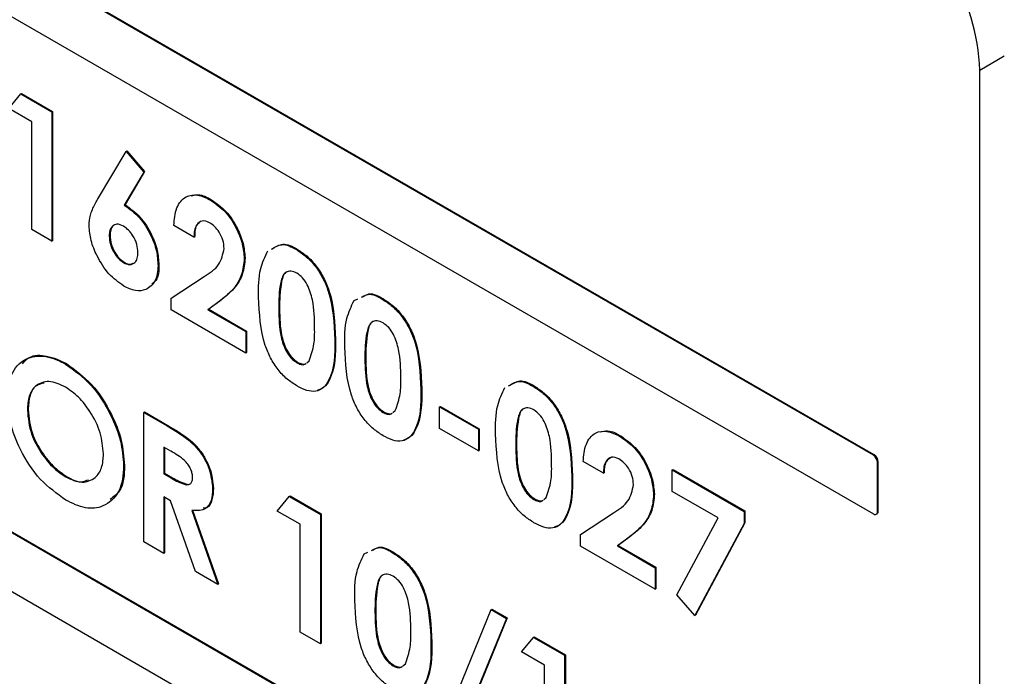
# Model space of a CAD drawing. Units: inches. Extents: x 0.3 to 16.7, y 0.3 to 10.7.
# Drawn here: x 2.1 to 2.1, y 2.1 to 2.1 of the extents above; entities that cross this region are included whole.
import ezdxf

# ---------------------------------------------------------------- set-up
doc = ezdxf.new("R2010")
doc.units = ezdxf.units.IN
doc.header["$MEASUREMENT"] = 0

msp = doc.modelspace()

# ---------------------------------------------------------------- linework, layer by layer
at = {"color": 7, "linetype": 'Continuous', "lineweight": 25}
for p, q in [((2.0915056387, 2.068843395), (2.0254354153, 2.1069849616)), ((2.0915279318, 2.0688561502), (2.0254574151, 2.1069977181)), ((2.0254354153, 2.1053901554), (2.0915056387, 2.0672485876)), ((2.0915056387, 2.0532142943), (2.0254354153, 2.0913558609)), ((2.0915279318, 2.0532270495), (2.0254574151, 2.0913686162)), ((2.0254354153, 2.0897610535), (2.0915056387, 2.0516194869)), ((2.0944005119, 2.0793183494), (2.0950634376, 2.0797010441)), ((2.0944005119, 2.0346637786), (2.0944005119, 2.0793183494)), ((2.0680055102, 2.0782720919), (2.0683319864, 2.0786697235)), ((2.0683319864, 2.0786697235), (2.0683539862, 2.0786824834)), ((2.0683319864, 2.0786697235), (2.0691767767, 2.0781820442)), ((2.0683539862, 2.0786824834), (2.0691987764, 2.0781947994)), ((2.068630303, 2.0779115206), (2.0680055102, 2.0782720919)), ((2.0691767767, 2.0781820442), (2.0691987764, 2.0781947994)), ((2.0691767767, 2.0781820442), (2.0691767767, 2.0746659348)), ((2.0691987764, 2.0781947994), (2.0691987764, 2.0746786901)), ((2.068630303, 2.0749814341), (2.068630303, 2.0779115206)), ((2.0704210823, 2.0757986467), (2.0711943, 2.0771073978)), ((2.0711943, 2.0771073978), (2.0712165931, 2.0771201531)), ((2.0711943, 2.0771073978), (2.0716780011, 2.0765450202)), ((2.0712165931, 2.0771201531), (2.0717002942, 2.0765577754)), ((2.0716780011, 2.0765450202), (2.0711473672, 2.0756469264)), ((2.0717002942, 2.0765577754), (2.0711696603, 2.0756596816)), ((2.0716780011, 2.0765450202), (2.0717002942, 2.0765577754)), ((2.0734940068, 2.0757799148), (2.0735160065, 2.0757926701)), ((2.0711473672, 2.0756469264), (2.0711696603, 2.0756596816)), ((2.0691767767, 2.0746659348), (2.068630303, 2.0749814341)), ((2.0730413987, 2.0747789951), (2.072494925, 2.0750944898)), ((2.0691767767, 2.0746659348), (2.0691987764, 2.0746786901)), ((2.070738172, 2.0748048403), (2.0707601717, 2.0748175955)), ((2.0730413987, 2.0747789951), (2.0730633984, 2.0747917504)), ((2.0758233399, 2.0744351804), (2.0758453396, 2.0744479356)), ((2.0711230209, 2.0740832715), (2.0711450206, 2.0740960268)), ((2.0744077296, 2.0741980323), (2.0744297293, 2.0742107921)), ((2.07206549, 2.0740027112), (2.0720874897, 2.0740154665)), ((2.0724166059, 2.0731152644), (2.0733183022, 2.0737027767)), ((2.0724166059, 2.0727954889), (2.0724166059, 2.0731152644)), ((2.0737398173, 2.0730382607), (2.0734218476, 2.072801218)), ((2.073761817, 2.0730510159), (2.0734441407, 2.0728139733)), ((2.0737398173, 2.0730382607), (2.073761817, 2.0730510159)), ((2.0773903085, 2.0730523405), (2.0774906273, 2.0730958908)), ((2.0781655795, 2.0730830531), (2.0781875792, 2.0730958083)), ((2.0744467425, 2.0716236449), (2.0724166059, 2.0727954889)), ((2.0734218476, 2.072801218), (2.0734441407, 2.0728139733)), ((2.0734218476, 2.072801218), (2.0744467425, 2.0722096632)), ((2.0734441407, 2.0728139733), (2.0744687422, 2.0722224184)), ((2.0753446254, 2.0728218244), (2.0753666252, 2.0728345797)), ((2.0744467425, 2.0722096632), (2.0744687422, 2.0722224184)), ((2.0744687422, 2.0722224184), (2.0744687422, 2.0716364002)), ((2.0744467425, 2.0722096632), (2.0744467425, 2.0716236449)), ((2.0768670078, 2.0719830887), (2.0768890076, 2.071995844)), ((2.0744467425, 2.0716236449), (2.0744687422, 2.0716364002)), ((2.077686865, 2.0714696971), (2.0777088648, 2.0714824524)), ((2.0695537056, 2.0713250442), (2.0695757054, 2.0713377995)), ((2.0758368331, 2.0713621092), (2.0758588328, 2.0713748645)), ((2.0761058166, 2.0713611192), (2.0761703492, 2.0714110907)), ((2.0792092474, 2.0706309568), (2.0792312472, 2.0706437167)), ((2.0822642788, 2.0707168246), (2.0822865719, 2.0707295798)), ((2.068512971, 2.0700704995), (2.0685352641, 2.0700832594)), ((2.0797167082, 2.0701590944), (2.079738708, 2.0701718496)), ((2.0797167082, 2.0701590944), (2.0807706427, 2.0695506364)), ((2.0797167082, 2.0695730761), (2.0797167082, 2.0701590944)), ((2.079738708, 2.0701718496), (2.0807926425, 2.0695633916)), ((2.0716750678, 2.0700102248), (2.0716970676, 2.0700229801)), ((2.0716750678, 2.0700102248), (2.0723118871, 2.0696426136)), ((2.0716750678, 2.0664941154), (2.0716750678, 2.0700102248)), ((2.0716970676, 2.0700229801), (2.0723338869, 2.0696553689)), ((2.0781790727, 2.0700099773), (2.0782010724, 2.0700227372)), ((2.0784480562, 2.0700089873), (2.0785125888, 2.0700589634)), ((2.0723118871, 2.0696426136), (2.0723338869, 2.0696553689)), ((2.0807706427, 2.0689646181), (2.0797167082, 2.0695730761)), ((2.0807706427, 2.0695506364), (2.0807926425, 2.0695633916)), ((2.0807706427, 2.0695506364), (2.0807706427, 2.0689646181)), ((2.0807926425, 2.0695633916), (2.0807926425, 2.0689773734)), ((2.0846194249, 2.0693572999), (2.0846414247, 2.0693700551)), ((2.0724075127, 2.0689562353), (2.0722215415, 2.0690636308)), ((2.0722215415, 2.0690636308), (2.0722215415, 2.0683423783)), ((2.0722435412, 2.0690508755), (2.0722435412, 2.0683551335)), ((2.0817855643, 2.0691034686), (2.0818075641, 2.0691162239)), ((2.0688875533, 2.0689147016), (2.0689095531, 2.0689274569)), ((2.0807706427, 2.0689646181), (2.0807926425, 2.0689773734)), ((2.0915056387, 2.068843395), (2.0915279318, 2.0688561502)), ((2.0711285941, 2.0685571004), (2.0711505939, 2.0685698556)), ((2.0841668168, 2.0683563802), (2.0836203431, 2.0686718749)), ((2.0916162241, 2.0686520293), (2.0916382239, 2.0686647845)), ((2.0916162241, 2.0673123914), (2.0916162241, 2.0686520293)), ((2.0916382239, 2.0673251467), (2.0916382239, 2.0686647845)), ((2.0695560523, 2.0682583117), (2.069578052, 2.068271067)), ((2.0722215415, 2.0683423783), (2.0722435412, 2.0683551335)), ((2.0722215415, 2.0683423783), (2.072434499, 2.0682194868)), ((2.0722435412, 2.0683551335), (2.0724564988, 2.0682322466)), ((2.072434499, 2.0682194868), (2.0724564988, 2.0682322466)), ((2.0833079468, 2.0682647329), (2.0833302398, 2.0682774882)), ((2.0841668168, 2.0683563802), (2.0841888166, 2.0683691354)), ((2.0860406085, 2.068446712), (2.0860626083, 2.0684594673)), ((2.0860406085, 2.068446712), (2.087992426, 2.0673199355)), ((2.0860406085, 2.0678606938), (2.0860406085, 2.068446712)), ((2.0860626083, 2.0684594673), (2.0880144257, 2.0673326908)), ((2.0735488595, 2.0679297547), (2.0735708592, 2.06794251)), ((2.072406926, 2.0676042364), (2.0722215415, 2.0677112835)), ((2.0722215415, 2.0677112835), (2.0722215415, 2.0661786207)), ((2.0722435412, 2.0676985236), (2.0722435412, 2.066191376)), ((2.0753056125, 2.0673284054), (2.0756317954, 2.0677260416)), ((2.0756317954, 2.0677260416), (2.0756537952, 2.0677387969)), ((2.0756317954, 2.0677260416), (2.0764765857, 2.0672383577)), ((2.0756537952, 2.0677387969), (2.0764985854, 2.0672511129)), ((2.0825467555, 2.0676427634), (2.0826115815, 2.0676927349)), ((2.0855331477, 2.0677754173), (2.0855551475, 2.0677881772)), ((2.0872872608, 2.067140963), (2.0860406085, 2.0678606938)), ((2.0730780649, 2.0656842452), (2.072406926, 2.0676042364)), ((2.082277772, 2.0676437534), (2.0823000651, 2.0676565087)), ((2.0729827327, 2.0673436815), (2.0736855512, 2.0653335372)), ((2.0730050258, 2.0673564413), (2.073707551, 2.0653462924)), ((2.075930112, 2.0669678387), (2.0753056125, 2.0673284054)), ((2.0764765857, 2.0672383577), (2.0764985854, 2.0672511129)), ((2.0764765857, 2.0672383577), (2.0764765857, 2.0637222483)), ((2.0764985854, 2.0672511129), (2.0764985854, 2.0637350081)), ((2.0835423174, 2.0666926494), (2.0844437203, 2.0672801572)), ((2.0861649804, 2.0650503546), (2.0872872608, 2.067140963)), ((2.087992426, 2.0673199355), (2.0880144257, 2.0673326908)), ((2.087992426, 2.0673199355), (2.087992426, 2.0669924143)), ((2.0880144257, 2.0673326908), (2.0880144257, 2.0670051695)), ((2.0915839578, 2.0672408556), (2.0916059576, 2.0672536108)), ((2.0916162241, 2.0673123914), (2.0916382239, 2.0673251467)), ((2.075930112, 2.0640377476), (2.075930112, 2.0669678387)), ((2.087992426, 2.0669924143), (2.0866492682, 2.0644890311)), ((2.0880144257, 2.0670051695), (2.0866715612, 2.064501791)), ((2.087992426, 2.0669924143), (2.0880144257, 2.0670051695)), ((2.0835423174, 2.0663728739), (2.0835423174, 2.0666926494)), ((2.0848652354, 2.0666156457), (2.0845475591, 2.066378603)), ((2.0848872352, 2.066628401), (2.0845695588, 2.0663913583)), ((2.0848652354, 2.0666156457), (2.0848872352, 2.066628401)), ((2.0722215415, 2.0661786207), (2.0716750678, 2.0664941154)), ((2.0855721606, 2.06520103), (2.0835423174, 2.0663728739)), ((2.0845475591, 2.066378603), (2.0845695588, 2.0663913583)), ((2.0845475591, 2.066378603), (2.0855721606, 2.0657870482)), ((2.0845695588, 2.0663913583), (2.0855941603, 2.0657998035)), ((2.0722215415, 2.0661786207), (2.0722435412, 2.066191376)), ((2.077663692, 2.0661650405), (2.0777637175, 2.0662085954)), ((2.0784386697, 2.0661957531), (2.0784609627, 2.0662085129)), ((2.0855721606, 2.0657870482), (2.0855941603, 2.0657998035)), ((2.0855941603, 2.0657998035), (2.0855941603, 2.0652137852)), ((2.0736855512, 2.0653335372), (2.0730780649, 2.0656842452)), ((2.0855721606, 2.0657870482), (2.0855721606, 2.06520103)), ((2.0736855512, 2.0653335372), (2.073707551, 2.0653462924)), ((2.0855721606, 2.06520103), (2.0855941603, 2.0652137852)), ((2.0866492682, 2.0644890311), (2.0861649804, 2.0650503546)), ((2.0779599552, 2.0645823971), (2.0779819549, 2.064595157)), ((2.0797167082, 2.0612207076), (2.0811176521, 2.064649258)), ((2.0811176521, 2.064649258), (2.0811396518, 2.0646620133)), ((2.0811176521, 2.064649258), (2.0815318339, 2.0644101666)), ((2.0811396518, 2.0646620133), (2.0815538337, 2.0644229264)), ((2.0866492682, 2.0644890311), (2.0866715612, 2.064501791)), ((2.0815318339, 2.0644101666), (2.0801308901, 2.0609816208)), ((2.0815538337, 2.0644229264), (2.0801528899, 2.0609943761)), ((2.0815318339, 2.0644101666), (2.0815538337, 2.0644229264)), ((2.0764765857, 2.0637222483), (2.075930112, 2.0640377476)), ((2.0764765857, 2.0637222483), (2.0764985854, 2.0637350081)), ((2.0794823376, 2.0637436614), (2.0795046307, 2.0637564212)), ((2.0819416159, 2.0634973696), (2.0822680921, 2.0638950059)), ((2.0822680921, 2.0638950059), (2.0822900918, 2.0639077611)), ((2.0822680921, 2.0638950059), (2.0831128823, 2.0634073265)), ((2.0822900918, 2.0639077611), (2.0831348821, 2.0634200818)), ((2.0825664087, 2.063136803), (2.0819416159, 2.0634973696)), ((2.0831128823, 2.0634073265), (2.0831348821, 2.0634200818)), ((2.0831128823, 2.0634073265), (2.0831128823, 2.0598912171)), ((2.0831348821, 2.0634200818), (2.0831348821, 2.0599039724)), ((2.0784521629, 2.0631226819), (2.0784744559, 2.0631354372)), ((2.0787211464, 2.0631216919), (2.0787859723, 2.063171668)), ((2.0825664087, 2.0602067118), (2.0825664087, 2.063136803))]:
    msp.add_line(p, q, dxfattribs=at)
for centre, radius, start, end in [((2.0884037793, 2.0790454724), 0.0060029379962863, 2.6054055605, 57.3973152336), ((2.0913761795, 2.0686409487), 0.000240300238878, 2.6429319969, 57.4021244432), ((2.0913990556, 2.0686544077), 0.0002393932184146, 2.4843425599, 57.4289497487), ((2.0915487925, 2.0673015287), 6.8300914987e-05, 230.8155404322, 9.1513015481), ((2.0915606491, 2.0673170961), 7.79913519684e-05, 305.5168132281, 5.9248536735)]:
    msp.add_arc(centre, radius, start, end, dxfattribs=at)
for points, knots in [([(2.070191698276651, 2.075089342812162), (2.070196977743783, 2.075184009446412), (2.070205313444971, 2.075333477708203), (2.070276806824761, 2.075522499198848), (2.070346094725885, 2.075663902853027), (2.07039624473902, 2.075754016534436), (2.070421082293453, 2.075798646701556)], [0, 0, 0, 0, 0.373860625466423, 0.5902850384782558, 0.7970824527596776, 1, 1, 1, 1]), ([(2.072494925002912, 2.075094489836036), (2.07250602784445, 2.07525626037962), (2.072526122704464, 2.075549046367509), (2.072780333608156, 2.075903721656744), (2.073170812256993, 2.075946759599896), (2.073378938905095, 2.075839317060828), (2.073494006794768, 2.075779914834615)], [0, 0, 0, 0, 0.3082772148307426, 0.5579461309118611, 0.7555997451466958, 1, 1, 1, 1]), ([(2.072960732955192, 2.075900299277257), (2.073027266574971, 2.075915840133332), (2.07322126342015, 2.075961153721559), (2.073399136943935, 2.075859476115923), (2.073516006540625, 2.075792670103932)], [0, 0, 0, 0, 0.3429623802189601, 1, 1, 1, 1]), ([(2.073494006794768, 2.075779914834615), (2.073632168767189, 2.075681439078496), (2.073924194740879, 2.07547329585311), (2.07419312375138, 2.075039289012466), (2.074367420681493, 2.074605894293537), (2.074394734142857, 2.074329525404603), (2.074407729572697, 2.074198032275324)], [0, 0, 0, 0, 0.2661997156584961, 0.5626528761756704, 0.7919152835384022, 1, 1, 1, 1]), ([(2.073516006540625, 2.075792670103932), (2.073654137253774, 2.075694175995968), (2.07394614189479, 2.075485962080452), (2.074215556762089, 2.075052207767875), (2.074389339405666, 2.074618581873017), (2.074416706725859, 2.074342272474766), (2.074429729318554, 2.074210792127921)], [0, 0, 0, 0, 0.266191848178118, 0.5627224626301744, 0.7919238265318045, 0.9999999999999999, 0.9999999999999999, 0.9999999999999999, 0.9999999999999999]), ([(2.07114736723668, 2.075646926370909), (2.071289293399563, 2.075542062789893), (2.071588648769779, 2.075320881046654), (2.071859365544556, 2.074868001033241), (2.072035961013768, 2.074420773379769), (2.072055993696222, 2.07413715655892), (2.072065489963782, 2.074002711198356)], [0, 0, 0, 0, 0.2684273975580635, 0.5661759702436568, 0.7943506032987717, 1, 1, 1, 1]), ([(2.071169660312483, 2.075659681640226), (2.071311473225069, 2.075554800831331), (2.071610657084256, 2.075333532932748), (2.071881371647642, 2.074880764174781), (2.07205795951214, 2.074433527104312), (2.072077993040897, 2.074149911331451), (2.072087489709639, 2.074015466467673)], [0, 0, 0, 0, 0.2683433329284722, 0.5661261197486445, 0.7943269722328986, 1, 1, 1, 1]), ([(2.073462913820623, 2.075166777334298), (2.07339381274801, 2.07519732129654), (2.073266852337559, 2.07525344016469), (2.073052722959252, 2.075076454446524), (2.073045905366909, 2.074897373907585), (2.073041398690001, 2.074778995147325)], [0, 0, 0, 0, 0.2881661621954946, 0.5294519006342782, 0.9999999999999999, 0.9999999999999999, 0.9999999999999999, 0.9999999999999999]), ([(2.073195396911001, 2.075163614870831), (2.07317601981393, 2.075151030376528), (2.073059310007943, 2.075075232960474), (2.073061539282949, 2.074920659964981), (2.073063398435858, 2.074791750416641)], [0, 0, 0, 0, 0.1660280120123578, 1, 1, 1, 1]), ([(2.073861255885608, 2.07446915622661), (2.073854287042777, 2.074543640292236), (2.073839553484148, 2.074701114836354), (2.073738042371985, 2.074902074521642), (2.07361225252362, 2.075065951158659), (2.073510845289178, 2.07513441635506), (2.073462913820623, 2.075166777334298)], [0, 0, 0, 0, 0.266501686139074, 0.5634390547670066, 0.793653703955622, 1, 1, 1, 1]), ([(2.071133287399333, 2.073446186377379), (2.070990633801896, 2.073549923473951), (2.070689466014136, 2.07376893142359), (2.070418371389204, 2.074222557631547), (2.070227798908487, 2.074667211933135), (2.070203312312884, 2.074953537894767), (2.070191698276651, 2.075089342812162)], [0, 0, 0, 0, 0.2669993104255823, 0.5636842890644483, 0.7930546753647474, 1, 1, 1, 1]), ([(2.071121260871597, 2.075076046715759), (2.071064524458726, 2.075103512534465), (2.070961923814391, 2.075153181002273), (2.07080923424658, 2.075080313576291), (2.070744176593426, 2.074948637088278), (2.07074029081481, 2.074855581787877), (2.07073817196374, 2.074804840265426)], [0, 0, 0, 0, 0.2984394761047457, 0.5396901388923017, 0.7490006152152489, 1, 1, 1, 1]), ([(2.070859317230926, 2.075087633248577), (2.070852463415052, 2.075084772910167), (2.070806353148997, 2.075065529474464), (2.070769418732089, 2.074956297557735), (2.070763434924281, 2.074866542585375), (2.070760171709597, 2.074817595534743)], [0, 0, 0, 0, 0.0735416340008029, 0.4947644308046913, 1, 1, 1, 1]), ([(2.071519016276693, 2.074354129638741), (2.071512408618085, 2.074430125324064), (2.071498424623779, 2.074590957366672), (2.071398107119018, 2.074797921295767), (2.071274060824185, 2.074970307478472), (2.071170306348607, 2.075042106709604), (2.071121260871597, 2.075076046715759)], [0, 0, 0, 0, 0.2651631803385201, 0.5611731210360321, 0.7925634197169146, 1, 1, 1, 1]), ([(2.07073817196374, 2.074804840265426), (2.070744586044596, 2.074729896922745), (2.070758148631311, 2.074571429075745), (2.07085606317268, 2.07436705262079), (2.070973134784029, 2.074192198532588), (2.071074806881247, 2.074118310156905), (2.071123020851266, 2.074083271517717)], [0, 0, 0, 0, 0.2641597891397964, 0.5585663989740701, 0.7906675775626989, 1, 1, 1, 1]), ([(2.070760171709597, 2.074817595534743), (2.070766585790453, 2.074742652192061), (2.070780148377168, 2.074584184345061), (2.070878062918537, 2.074379807890107), (2.070995134529886, 2.074204953801905), (2.071096806627104, 2.074131065426221), (2.071145020597123, 2.074096026787033)], [0, 0, 0, 0, 0.2641597891397964, 0.5585663989740701, 0.7906675775626989, 1, 1, 1, 1]), ([(2.073318302157856, 2.073702776746558), (2.073468197242181, 2.073798343161038), (2.073754741958397, 2.0739810312808), (2.07382686249399, 2.074311540477582), (2.073861255885607, 2.07446915622661)], [0, 0, 0, 0, 0.5231123655185779, 1, 1, 1, 1]), ([(2.074797858399229, 2.073144363614061), (2.074794573591102, 2.073408101385181), (2.074789087530723, 2.07384857805262), (2.074973909871031, 2.074245289478825), (2.07504806884211, 2.07440446780723)], [0, 0, 0, 0, 0.5987553725691941, 1, 1, 1, 1]), ([(2.075148387683218, 2.074448022720746), (2.075241632418481, 2.074504561510677), (2.075461193794665, 2.074637692185455), (2.075691082050887, 2.074509138849039), (2.075823339886113, 2.074435180369102)], [0, 0, 0, 0, 0.4246864220076935, 1, 1, 1, 1]), ([(2.075170387429075, 2.074460777990063), (2.075263733772184, 2.074517341667702), (2.075483339454323, 2.074650412815414), (2.075713190092812, 2.074521850700572), (2.07584533963197, 2.074447935638419)], [0, 0, 0, 0, 0.4250634236768843, 1, 1, 1, 1]), ([(2.075823339886112, 2.074435180369102), (2.07591551333974, 2.074374687248772), (2.076109205911096, 2.07424756748093), (2.076351730025313, 2.073979418834527), (2.076551247542308, 2.073662634530596), (2.076820542234616, 2.073013101186528), (2.076846636275121, 2.072434669172959), (2.076867007829572, 2.071983088695875)], [0, 0, 0, 0, 0.1182710157318361, 0.2485337833479543, 0.385084319971785, 0.5199368125550777, 1, 1, 1, 1]), ([(2.07584533963197, 2.074447935638419), (2.07593749684976, 2.074387427194242), (2.076131211287922, 2.074260238466663), (2.076374044544428, 2.073992283991445), (2.076573523480249, 2.073675375723463), (2.076842865079257, 2.073025885764159), (2.0768687777479, 2.072447435657656), (2.076889007575429, 2.071995843965191)], [0, 0, 0, 0, 0.1182641866438407, 0.2485912771686754, 0.3851339292264977, 0.5199786352905612, 1, 1, 1, 1]), ([(2.071123020851266, 2.074083271517717), (2.071180772748439, 2.074055699585305), (2.071285288305322, 2.074005801728933), (2.071443867860251, 2.074073729604578), (2.071511527259982, 2.07420813902589), (2.071516373707574, 2.074302615494754), (2.071519016276693, 2.074354129638741)], [0, 0, 0, 0, 0.2990556224270616, 0.5412110501487295, 0.749841200603975, 1, 1, 1, 1]), ([(2.071145020597123, 2.074096026787033), (2.071204729774498, 2.074062626029281), (2.071283320253694, 2.074018663247131), (2.071356997131081, 2.074057323256234), (2.071374697943871, 2.07406661129351)], [0, 0, 0, 0, 0.7597507736857649, 0.9999999999999999, 0.9999999999999999, 0.9999999999999999, 0.9999999999999999]), ([(2.074407729572697, 2.074198032275324), (2.074393440999114, 2.074048209107064), (2.07436684664684, 2.073769353412195), (2.074134277594808, 2.073352684014514), (2.073886431272819, 2.07315512631995), (2.073739817288477, 2.073038260673104)], [0, 0, 0, 0, 0.3216936284048109, 0.5987465178172643, 1, 1, 1, 1]), ([(2.074429729318554, 2.074210792127921), (2.074415590914216, 2.074060949593611), (2.074389270156659, 2.073781995270132), (2.074156174472889, 2.073365538527053), (2.073908378693328, 2.073167907237698), (2.073761817034334, 2.073051015942421)], [0, 0, 0, 0, 0.3216361805900304, 0.5987739300881578, 1, 1, 1, 1]), ([(2.072065489963782, 2.074002711198356), (2.072056453827586, 2.073857179604346), (2.072040150753285, 2.073594610256265), (2.071764113655992, 2.073326887459961), (2.071424670254827, 2.073299617797356), (2.071236631715897, 2.073394203120825), (2.071133287399333, 2.073446186377379)], [0, 0, 0, 0, 0.305838907617822, 0.5517971759821481, 0.7536716952035575, 1, 1, 1, 1]), ([(2.072087489709639, 2.074015466467673), (2.072087320525065, 2.073861133588511), (2.072087091458092, 2.073652175024085), (2.071933465889303, 2.073529101579682), (2.071893305286208, 2.073496927874542)], [0, 0, 0, 0, 0.7385812569399169, 1, 1, 1, 1]), ([(2.075836833063572, 2.073796335249095), (2.075784454495937, 2.073822219811415), (2.075689636592008, 2.073869077143604), (2.075472353054522, 2.073815143710367), (2.075344865603433, 2.073392818210672), (2.075344725152054, 2.073058925001011), (2.075344625416263, 2.072821824423394)], [0, 0, 0, 0, 0.1274548881674608, 0.2307242425167236, 0.4537303510004143, 1, 1, 1, 1]), ([(2.075635902051411, 2.073848694644235), (2.075610352673174, 2.073844202875232), (2.075483345162147, 2.073821874018697), (2.075371502867219, 2.073389174509012), (2.075368650602768, 2.073064872189113), (2.07536662516212, 2.072834579692711)], [0, 0, 0, 0, 0.0680326444696267, 0.3381944078089812, 0.9999999999999999, 0.9999999999999999, 0.9999999999999999, 0.9999999999999999]), ([(2.076320534142482, 2.072298583384586), (2.076316889606189, 2.072558276895107), (2.076311198495933, 2.072963800199705), (2.076160492027031, 2.073422108815737), (2.07600715458176, 2.073670843159959), (2.075891617783456, 2.073755970126566), (2.075836833063572, 2.073796335249095)], [0, 0, 0, 0, 0.4731718551593707, 0.7388795120938192, 0.8761830603228842, 1, 1, 1, 1]), ([(2.075839179703129, 2.070729602759585), (2.075748240790714, 2.070788674433663), (2.075557220304887, 2.070912756628855), (2.075313180620483, 2.071172256664722), (2.075116598403226, 2.071485357393521), (2.074843717026928, 2.072124649145822), (2.074817961450182, 2.072697351286397), (2.074797858399228, 2.073144363614061)], [0, 0, 0, 0, 0.1178654994041272, 0.2475807589971243, 0.3841469435829606, 0.5193070031623492, 1, 1, 1, 1]), ([(2.077140098008144, 2.071792236317284), (2.077136813200017, 2.072055974088404), (2.077131327139638, 2.072496450755843), (2.077316149479946, 2.072893162182048), (2.077390308451025, 2.073052340510453)], [0, 0, 0, 0, 0.5987553725691941, 1, 1, 1, 1]), ([(2.077590946133241, 2.073139583252617), (2.077651070515903, 2.073173503642879), (2.07783773731069, 2.073278815502191), (2.078033125084726, 2.07316214477695), (2.078165579495028, 2.073083053072326)], [0, 0, 0, 0, 0.3220946860442643, 0.9999999999999999, 0.9999999999999999, 0.9999999999999999, 0.9999999999999999]), ([(2.077613239209043, 2.073152338521934), (2.077673364247589, 2.073186264687106), (2.077859948695037, 2.073291546861318), (2.07805522728979, 2.073174880257591), (2.078187579240885, 2.073095808341642)], [0, 0, 0, 0, 0.3222403547984141, 1, 1, 1, 1]), ([(2.078165579495028, 2.073083053072326), (2.078257753156067, 2.073022560142588), (2.078451447099702, 2.072895440160688), (2.078693968110179, 2.072627287041843), (2.078893487390799, 2.072310502872817), (2.079162781591588, 2.071660969072718), (2.079188875773578, 2.071082537190419), (2.079209247438487, 2.070630956815817)], [0, 0, 0, 0, 0.1182708736225734, 0.2485346862767854, 0.3850850588274832, 0.5199373893779382, 1, 1, 1, 1]), ([(2.078187579240885, 2.073095808341642), (2.07827973819547, 2.073035300724937), (2.078473457220138, 2.072908113122323), (2.07871626006992, 2.072640144138017), (2.078915826826827, 2.072323313639611), (2.079184459817732, 2.071673563015957), (2.07921073379879, 2.071095241016071), (2.079231247184344, 2.070643716668414)], [0, 0, 0, 0, 0.118267333716601, 0.2485990931722786, 0.3851439886691973, 0.5199517578902388, 0.9999999999999999, 0.9999999999999999, 0.9999999999999999, 0.9999999999999999]), ([(2.075344625416263, 2.072821824423394), (2.075348794468424, 2.072566919544357), (2.075355310660513, 2.07216850544638), (2.07551186461823, 2.071720497967226), (2.075670246013618, 2.07148285012655), (2.075783277951206, 2.071400925507802), (2.075836833063572, 2.071362109202816)], [0, 0, 0, 0, 0.4737593605661088, 0.7404817397398281, 0.877038915853303, 1, 1, 1, 1]), ([(2.07536662516212, 2.072834579692711), (2.075370694351452, 2.072579628003044), (2.075377055041046, 2.072181104261091), (2.075534297902658, 2.071733451243361), (2.075692228303345, 2.07149552773689), (2.075805257179032, 2.071413666606763), (2.075858832809429, 2.071374864472133)], [0, 0, 0, 0, 0.4737769226095637, 0.7405769787022988, 0.8770336179940486, 1, 1, 1, 1]), ([(2.078179072672487, 2.072444207952319), (2.078126594320123, 2.072470117077978), (2.078031751861351, 2.072516941817541), (2.077814556737596, 2.072462920352771), (2.07768710945624, 2.072040684810585), (2.077686966523209, 2.071706795169883), (2.077686865025178, 2.071469697126618)], [0, 0, 0, 0, 0.1276617110447142, 0.2307189540292112, 0.4537265955977657, 1, 1, 1, 1]), ([(2.077978141660326, 2.072496562764178), (2.077952482916868, 2.072492086612199), (2.077825361106468, 2.072469910290736), (2.077713961316675, 2.072036841086828), (2.077710981245114, 2.071712676821853), (2.077708864771035, 2.071482452395935)], [0, 0, 0, 0, 0.0682805828123034, 0.3382843480424734, 1, 1, 1, 1]), ([(2.076170349210765, 2.071411090720311), (2.076223405889032, 2.071562779600127), (2.076324003721004, 2.071850388492018), (2.076321647608765, 2.072154747498442), (2.076320534142482, 2.072298583384586)], [0, 0, 0, 0, 0.5274137347406694, 0.9999999999999999, 0.9999999999999999, 0.9999999999999999, 0.9999999999999999]), ([(2.078662773751397, 2.070946456087809), (2.078659128593133, 2.071206147899342), (2.078653436479148, 2.071611670865782), (2.07850273256722, 2.072069980322659), (2.078349394165178, 2.072318715854567), (2.078233857384169, 2.072403842827018), (2.078179072672486, 2.072444207952319)], [0, 0, 0, 0, 0.4731691297044472, 0.7388794739947895, 0.8761830422572575, 1, 1, 1, 1]), ([(2.076867007829572, 2.071983088695875), (2.076868542336346, 2.07159129515782), (2.076870391247815, 2.071119227143055), (2.076568580991194, 2.070670618609608), (2.076347458036863, 2.070560940181197), (2.076085511554882, 2.070600571121008), (2.075925666655233, 2.070684299835639), (2.07583917970313, 2.070729602759585)], [0, 0, 0, 0, 0.5324956396241931, 0.6415985335462767, 0.7450163349452427, 0.8620365111736843, 1, 1, 1, 1]), ([(2.076889007575428, 2.071995843965191), (2.076889619244121, 2.071608575305208), (2.076890356237954, 2.071141958951712), (2.076594863053076, 2.070681389856345), (2.076455170868395, 2.070630330879451), (2.076389760009446, 2.070606422515906)], [0, 0, 0, 0, 0.7218581764209231, 0.8697601041046265, 1, 1, 1, 1]), ([(2.078181419312044, 2.069377475462808), (2.078090480037979, 2.069436545190564), (2.077899457051033, 2.069560624428606), (2.077655421952797, 2.069820129603913), (2.07745883771757, 2.070133229792427), (2.077185956945543, 2.070772522168992), (2.077160201194858, 2.071345224129875), (2.077140098008143, 2.071792236317284)], [0, 0, 0, 0, 0.1178645114418889, 0.2475809408199951, 0.3841470924044747, 0.5193071193222981, 1, 1, 1, 1]), ([(2.067966497315695, 2.070394450381293), (2.067983897982757, 2.070639038523225), (2.068015341705682, 2.071081019381696), (2.06848328747454, 2.071537217863623), (2.069059532995436, 2.071565466306154), (2.0693788891179, 2.07141009496622), (2.069553705646795, 2.071325044214327)], [0, 0, 0, 0, 0.3048531930910792, 0.5508822910472662, 0.7541515774352561, 1, 1, 1, 1]), ([(2.06837774589825, 2.071331291225495), (2.068434248888656, 2.071395013124649), (2.068599485503576, 2.071581360623019), (2.069090265002293, 2.071568332925713), (2.069404032509848, 2.071419326157915), (2.069575705392653, 2.071337799483644)], [0, 0, 0, 0, 0.1904996886047915, 0.5570948274063843, 1, 1, 1, 1]), ([(2.077686865025178, 2.071469697126618), (2.077690998647594, 2.071214764479052), (2.07769745948671, 2.070816305535398), (2.077854237394533, 2.070368540745316), (2.07801219526911, 2.070130542051952), (2.078125387181271, 2.070048763740686), (2.078179072672487, 2.070009977322759)], [0, 0, 0, 0, 0.4737412148132876, 0.7404560609342415, 0.8769015948694718, 1, 1, 1, 1]), ([(2.077708864771035, 2.071482452395935), (2.077712932799559, 2.071227498579002), (2.077719291637841, 2.070828973819052), (2.077876541062123, 2.070381323345882), (2.078034465090659, 2.070143396171268), (2.078147496487522, 2.070061537497694), (2.078201072418344, 2.070022737175356)], [0, 0, 0, 0, 0.4737794455930847, 0.7405766350000936, 0.8770355083392988, 1, 1, 1, 1]), ([(2.069553705646796, 2.071325044214327), (2.069792901919339, 2.071148332903214), (2.070297403932344, 2.070775621358718), (2.070760049052941, 2.070016027545352), (2.071074380964181, 2.069265511031959), (2.071111167627534, 2.068784814704001), (2.071128594120216, 2.068557100356518)], [0, 0, 0, 0, 0.2678126000985449, 0.5648582832051354, 0.793865677061301, 1, 1, 1, 1]), ([(2.069575705392653, 2.071337799483644), (2.069814902028948, 2.071161090003655), (2.070319406724774, 2.070788380906102), (2.070782046103305, 2.070028784395509), (2.071096382156078, 2.069278268346201), (2.071133167761404, 2.068797571634347), (2.071150593866073, 2.068569855625834)], [0, 0, 0, 0, 0.2678116167713903, 0.5648583539920451, 0.7938643716025914, 0.9999999999999999, 0.9999999999999999, 0.9999999999999999, 0.9999999999999999]), ([(2.075836833063572, 2.071362109202816), (2.075872882256326, 2.071344733450013), (2.075938786092045, 2.071312967724605), (2.076031392027961, 2.071301125849982), (2.076062219811738, 2.071327083178601), (2.076066803740264, 2.071330942896185)], [0, 0, 0, 0, 0.5068894694638909, 0.9266770701462557, 1, 1, 1, 1]), ([(2.075858832809429, 2.071374864472133), (2.075894882033381, 2.071357487926545), (2.075960785977121, 2.07132572072722), (2.076053391720043, 2.071313885875306), (2.076084219556436, 2.071339843058442), (2.076088803486121, 2.071343702748782)], [0, 0, 0, 0, 0.5068891060654541, 0.9266771227128203, 1, 1, 1, 1]), ([(2.07851258881968, 2.070058963423534), (2.078565645497947, 2.070210652303351), (2.078666243329918, 2.070498261195242), (2.07866388721768, 2.070802620201666), (2.078662773751397, 2.070946456087809)], [0, 0, 0, 0, 0.5274137347406694, 0.9999999999999999, 0.9999999999999999, 0.9999999999999999, 0.9999999999999999]), ([(2.069545199078398, 2.07069887644787), (2.069399487237286, 2.070771828288152), (2.069136880235218, 2.070903304659089), (2.068721320089676, 2.070770567733647), (2.068530456193964, 2.070437797758288), (2.068519162934814, 2.070200568784411), (2.068512971002785, 2.070070499540268)], [0, 0, 0, 0, 0.3034394005389416, 0.5468691540554719, 0.7515548557703823, 0.9999999999999999, 0.9999999999999999, 0.9999999999999999, 0.9999999999999999]), ([(2.068965872437495, 2.070807963104359), (2.06889175895778, 2.070791928986468), (2.06870965978569, 2.070752532649871), (2.068554781499646, 2.070443846823253), (2.068542176690642, 2.070210970990142), (2.068535264078586, 2.070083259392865)], [0, 0, 0, 0, 0.2366050121067143, 0.5813460248105625, 0.9999999999999999, 0.9999999999999999, 0.9999999999999999, 0.9999999999999999]), ([(2.070582120433127, 2.068881051197543), (2.070562473529724, 2.069074687737934), (2.070520979879195, 2.069483642104504), (2.070250548350431, 2.070001256013286), (2.069930706900784, 2.070431699761929), (2.069669118454132, 2.070612993967127), (2.069545199078398, 2.07069887644787)], [0, 0, 0, 0, 0.2666589336375208, 0.5631753959032607, 0.7930679548823009, 1, 1, 1, 1]), ([(2.079209247438487, 2.070630956815817), (2.07921078203693, 2.070239163681711), (2.079212631060111, 2.069767095832045), (2.078910819536227, 2.069318492537667), (2.078689698759996, 2.069208805389589), (2.078427751248232, 2.06924844610026), (2.07826790624982, 2.069332173361007), (2.078181419312045, 2.069377475462808)], [0, 0, 0, 0, 0.5324940364922477, 0.64159703906232, 0.7450158812372629, 0.8620363737854353, 1, 1, 1, 1]), ([(2.079231247184344, 2.070643716668414), (2.079231858799994, 2.070256447239232), (2.079232595729416, 2.069789830276836), (2.078937103643837, 2.069329257365006), (2.078797410558987, 2.069278201841448), (2.078731999618361, 2.06925429521913)], [0, 0, 0, 0, 0.7218598993560666, 0.8697615874931439, 1, 1, 1, 1]), ([(2.081239090656231, 2.069426007818824), (2.081235805848105, 2.069689745589945), (2.081230319787726, 2.070130222257384), (2.081415142128034, 2.070526933683588), (2.081489301099112, 2.070686112011993)], [0, 0, 0, 0, 0.5987553725691941, 1, 1, 1, 1]), ([(2.081589326610275, 2.07072966692551), (2.081682672953384, 2.070786230603149), (2.081902278635523, 2.070919301750861), (2.082132129274011, 2.070790739636018), (2.08226427881317, 2.070716824573866)], [0, 0, 0, 0, 0.4250634236768843, 1, 1, 1, 1]), ([(2.081611619686077, 2.070742422194826), (2.08170486442134, 2.070798960984757), (2.081924425797523, 2.070932091659535), (2.082154314053746, 2.070803538323119), (2.082286571888972, 2.070729579843182)], [0, 0, 0, 0, 0.4246864220076935, 1, 1, 1, 1]), ([(2.08226427881317, 2.070716824573866), (2.082356436284405, 2.070656316349457), (2.082550152191058, 2.070529127469446), (2.082792980672191, 2.07026116898587), (2.082992464174864, 2.069944264166713), (2.083261803192909, 2.069294773953748), (2.083287716461065, 2.068716324266103), (2.083307946756629, 2.068264732900638)], [0, 0, 0, 0, 0.1182642090159384, 0.2485925250208985, 0.3851338129119634, 0.5199785444846701, 1, 1, 1, 1]), ([(2.082286571888971, 2.070729579843182), (2.082378745342599, 2.070669086722852), (2.082572437913955, 2.07054196695501), (2.082814962028172, 2.070273818308607), (2.083014479545167, 2.069957034004676), (2.083283774237475, 2.069307500660608), (2.08330986827798, 2.068729068647039), (2.08333023983243, 2.068277488169955)], [0, 0, 0, 0, 0.1182710157318361, 0.2485337833479543, 0.385084319971785, 0.5199368125550777, 1, 1, 1, 1]), ([(2.069557812266023, 2.067626158194174), (2.069316583223944, 2.067800274272043), (2.068807062488647, 2.068168039907799), (2.068340869444437, 2.068929029572492), (2.068024156605009, 2.069682202002649), (2.067985038675793, 2.070165414369496), (2.067966497315695, 2.070394450381293)], [0, 0, 0, 0, 0.2669404111047202, 0.5638279428324344, 0.7932604476112581, 1, 1, 1, 1]), ([(2.068535264078586, 2.070083259392865), (2.068556905709837, 2.069862408995196), (2.068597425663468, 2.069448907454138), (2.068810350846189, 2.069093187503513), (2.068909553088101, 2.06892745691146)], [0, 0, 0, 0, 0.534098124770731, 1, 1, 1, 1]), ([(2.082277771990629, 2.070077979453859), (2.08222539079364, 2.070103882153889), (2.08213065525029, 2.070150729238387), (2.08191354293752, 2.070096669523089), (2.081786134036911, 2.069674465956438), (2.081785800905252, 2.069340571928333), (2.081785564343321, 2.069103468628158)], [0, 0, 0, 0, 0.1274797420723173, 0.2305572099411564, 0.4536068049688501, 1, 1, 1, 1]), ([(2.082077134308413, 2.070130338848999), (2.082051478408238, 2.070125859229199), (2.081924325984839, 2.070103657922305), (2.081812429468777, 2.069670783893645), (2.081809584409593, 2.06934650169165), (2.081807564089178, 2.069116223897475)], [0, 0, 0, 0, 0.0682731303747281, 0.3383663765931304, 0.9999999999999999, 0.9999999999999999, 0.9999999999999999, 0.9999999999999999]), ([(2.068512971002785, 2.070070499540268), (2.068534734095982, 2.069849654588897), (2.068575480117254, 2.06943617691802), (2.068788370891376, 2.069080435808957), (2.068887553342244, 2.068914701642143)], [0, 0, 0, 0, 0.5341157864750448, 1, 1, 1, 1]), ([(2.078179072672487, 2.070009977322759), (2.078215122063876, 2.069992603535943), (2.078281026677957, 2.069960841204565), (2.07837363162701, 2.069948998527021), (2.078404459419375, 2.069974955878435), (2.078409043349179, 2.069978815599408)], [0, 0, 0, 0, 0.5068859931041402, 0.9266765532299328, 0.9999999999999999, 0.9999999999999999, 0.9999999999999999, 0.9999999999999999]), ([(2.078201072418344, 2.070022737175356), (2.078237121611098, 2.070005361422553), (2.078303025446816, 2.069973595697145), (2.078395631382734, 2.069961753822521), (2.07842645916651, 2.069987711151141), (2.078431043095036, 2.069991570868725)], [0, 0, 0, 0, 0.5068894694638909, 0.9266770701462557, 1, 1, 1, 1]), ([(2.08276147306954, 2.06858022758935), (2.082757925815504, 2.068839901295137), (2.082752386556812, 2.069245398002505), (2.08260184371479, 2.06970390017966), (2.082448079054288, 2.069952413925225), (2.082332537809507, 2.070037601216746), (2.082277771990628, 2.070077979453859)], [0, 0, 0, 0, 0.4731170615126572, 0.7388018361775973, 0.8761937232168936, 1, 1, 1, 1]), ([(2.072311887117381, 2.069642613649909), (2.072623885973993, 2.069456228100397), (2.073024914233516, 2.069216657118206), (2.073332961530336, 2.068747119107816), (2.073499287219354, 2.068397183380373), (2.073529445559785, 2.068112813263449), (2.073548859494438, 2.067929754687002)], [0, 0, 0, 0, 0.4801139691794565, 0.6171153046003734, 0.7535242871453212, 1, 1, 1, 1]), ([(2.072333886863238, 2.069655368919225), (2.072646170511659, 2.069469113349498), (2.073047498816833, 2.069229748808619), (2.073354860251776, 2.068759714180454), (2.073521791527887, 2.068410092674136), (2.073551644973871, 2.068125609156881), (2.073570859240295, 2.067942509956318)], [0, 0, 0, 0, 0.4801873274331649, 0.6171080915057308, 0.7535632186227349, 1, 1, 1, 1]), ([(2.082280118630187, 2.067011246964348), (2.082189157283502, 2.067070299354962), (2.081998146598091, 2.067194304089033), (2.081754489257487, 2.067454106125313), (2.081557414861305, 2.067766827722882), (2.081285371568852, 2.068406537733148), (2.081259379597604, 2.068979085586134), (2.081239090656231, 2.069426007818824)], [0, 0, 0, 0, 0.1178723652517693, 0.2475214153948068, 0.3841528679307024, 0.5192790020517987, 0.9999999999999999, 0.9999999999999999, 0.9999999999999999, 0.9999999999999999]), ([(2.083620343147799, 2.068671874863966), (2.083631423260917, 2.068833667401603), (2.083651481285033, 2.06912655598383), (2.083906027990798, 2.069481039562638), (2.084296421130203, 2.069524180885276), (2.084504448640248, 2.069416702760818), (2.084619424939654, 2.069357299862545)], [0, 0, 0, 0, 0.3082941991616839, 0.5580965118638469, 0.75576101569491, 1, 1, 1, 1]), ([(2.084086151100079, 2.069477684305186), (2.084152684710462, 2.069493223241983), (2.084346681411455, 2.069538531206754), (2.084524555050088, 2.069436858140389), (2.084641424685511, 2.069370055131861)], [0, 0, 0, 0, 0.3429625866946323, 1, 1, 1, 1]), ([(2.084619424939654, 2.069357299862545), (2.084757555654957, 2.069258805754583), (2.085049560300524, 2.06905059183907), (2.085318975133602, 2.06861683752647), (2.0854927584457, 2.068183210217538), (2.085520125278371, 2.067906899208968), (2.085533147717584, 2.067775417303253)], [0, 0, 0, 0, 0.2661912111584793, 0.5627211159876596, 0.7919219313910129, 1, 1, 1, 1]), ([(2.084641424685511, 2.069370055131861), (2.084779701951729, 2.069271597045799), (2.085071902112253, 2.069063540657795), (2.085340796947915, 2.068629416799077), (2.085515213423538, 2.068196063087945), (2.085542273421214, 2.067919672509846), (2.085555147463441, 2.067788177155851)], [0, 0, 0, 0, 0.2662944151712003, 0.5627191872365606, 0.7919596403560223, 0.9999999999999999, 0.9999999999999999, 0.9999999999999999, 0.9999999999999999]), ([(2.081785564343321, 2.069103468628158), (2.081789831576391, 2.06884854349082), (2.081796501146016, 2.068450102410868), (2.081953210234455, 2.068002294054304), (2.082111174860982, 2.067764419230478), (2.0822241987323, 2.067682556364841), (2.082277771990629, 2.067643753407579)], [0, 0, 0, 0, 0.4738179140959484, 0.7405645569702306, 0.8770277300992771, 1, 1, 1, 1]), ([(2.081807564089178, 2.069116223897475), (2.081811827397843, 2.06886129377172), (2.081818490833732, 2.068462844895008), (2.081975226718461, 2.068015070599935), (2.082133188275848, 2.067777073451347), (2.082246379772355, 2.067695295109383), (2.082300065066431, 2.067656508676896)], [0, 0, 0, 0, 0.4737506183160489, 0.7404593754902894, 0.8769031669214514, 1, 1, 1, 1]), ([(2.068887553342244, 2.068914701642143), (2.068997202467919, 2.068764344110083), (2.06918435580964, 2.068507708095845), (2.069447202026125, 2.068331346745559), (2.069556052286354, 2.068258311724816)], [0, 0, 0, 0, 0.5858785350420813, 1, 1, 1, 1]), ([(2.068909553088101, 2.06892745691146), (2.069019202213776, 2.0687770993794), (2.069206355555498, 2.068520463365162), (2.069469201771982, 2.068344102014875), (2.069578052032211, 2.068271066994133)], [0, 0, 0, 0, 0.5858785350420813, 1, 1, 1, 1]), ([(2.069556052286354, 2.068258311724816), (2.069700557720721, 2.068187120844478), (2.069961413459382, 2.068058609762818), (2.07036695186908, 2.068196388855497), (2.070563097247729, 2.068518290337703), (2.070575381734448, 2.068752548211544), (2.070582120433127, 2.068881051197543)], [0, 0, 0, 0, 0.3033081563509399, 0.5475203995867473, 0.7517907133553928, 1, 1, 1, 1]), ([(2.073002385807349, 2.068253700944747), (2.072999197265283, 2.068292877069869), (2.072992468144127, 2.068375554634421), (2.072943111465709, 2.068494513018336), (2.072873770528087, 2.068605665290514), (2.072711998337321, 2.068783761353195), (2.072540955368631, 2.068880647561379), (2.072407512679373, 2.06895623532901)], [0, 0, 0, 0, 0.1216224792430388, 0.2566729187046799, 0.3951461804014125, 0.5281108547547991, 1, 1, 1, 1]), ([(2.08458833196551, 2.068744162362228), (2.084519348590029, 2.068774655732263), (2.084392446822677, 2.068830751313596), (2.08417809726556, 2.068653976952658), (2.084171304823776, 2.068474780887883), (2.084166816834888, 2.068356380175254)], [0, 0, 0, 0, 0.2877910499398234, 0.5294202061061689, 1, 1, 1, 1]), ([(2.084393267552244, 2.068793918454108), (2.084346126444061, 2.068766148125729), (2.084196853266275, 2.068678212875049), (2.084192081442296, 2.068494696537548), (2.084188816580745, 2.068369135444571)], [0, 0, 0, 0, 0.3158042783158979, 0.9999999999999999, 0.9999999999999999, 0.9999999999999999, 0.9999999999999999]), ([(2.084986674030495, 2.06804654125454), (2.084979712261342, 2.068121031508008), (2.084964993657915, 2.068278519134489), (2.084863398349679, 2.068479324333651), (2.084737946026518, 2.068643515815625), (2.084636391722972, 2.068711832188268), (2.08458833196551, 2.068744162362228)], [0, 0, 0, 0, 0.2664858742862536, 0.5634056252771736, 0.7933852232181661, 1, 1, 1, 1]), ([(2.071128594120216, 2.068557100356518), (2.071113676487046, 2.068312033433858), (2.071086768056179, 2.067869981650515), (2.070620409864877, 2.067419729995194), (2.070048231065912, 2.067378119076154), (2.069731772915476, 2.067538174115933), (2.069557812266022, 2.067626158194174)], [0, 0, 0, 0, 0.3056886888277552, 0.5514013420407592, 0.7534002086062854, 1, 1, 1, 1]), ([(2.071150593866073, 2.068569855625834), (2.071146809664766, 2.068311997820449), (2.071141238455795, 2.067932372213288), (2.070853827583347, 2.067710873071297), (2.070761638359321, 2.067639825536288)], [0, 0, 0, 0, 0.6792423917716711, 1, 1, 1, 1]), ([(2.082611581467767, 2.067692734925074), (2.082664667003735, 2.067844422472477), (2.082765318066912, 2.068132024596829), (2.082762707002438, 2.068436390711303), (2.082761473069539, 2.06858022758935)], [0, 0, 0, 0, 0.5274215124268224, 1, 1, 1, 1]), ([(2.069578052032211, 2.068271066994133), (2.069726632897469, 2.068185934963242), (2.069925267975353, 2.0680721234872), (2.070120970064293, 2.068158589088804), (2.070170285190683, 2.068180377625117)], [0, 0, 0, 0, 0.7480091977698423, 1, 1, 1, 1]), ([(2.072434499034292, 2.068219486756659), (2.072551686478064, 2.068151369815655), (2.072693532032492, 2.068068919981855), (2.072882855494744, 2.068037880910816), (2.07296289749626, 2.068074578565682), (2.072998971724169, 2.068159101417117), (2.073001181408778, 2.068220328724497), (2.073002385807349, 2.068253700944747)], [0, 0, 0, 0, 0.5392054816862799, 0.6526629307543896, 0.7535848003292701, 0.8656902831729272, 0.9999999999999999, 0.9999999999999999, 0.9999999999999999, 0.9999999999999999]), ([(2.072456498780149, 2.068232246609256), (2.072571060675334, 2.068171153954499), (2.072709811322017, 2.068097162115054), (2.072884576484835, 2.068047226500754), (2.072911853288717, 2.068061221749249), (2.072913800164031, 2.068062220656743)], [0, 0, 0, 0, 0.8147503711936319, 0.986777852311922, 1, 1, 1, 1]), ([(2.083307946756629, 2.068264732900638), (2.083309481263403, 2.067872939362584), (2.083311330174873, 2.067400871347818), (2.083009519918251, 2.066952262814372), (2.08278839696392, 2.06684258438596), (2.08252645048194, 2.066882215325772), (2.082366605582291, 2.066965944040402), (2.082280118630187, 2.067011246964348)], [0, 0, 0, 0, 0.5324956396241931, 0.6415985335462767, 0.7450163349452427, 0.8620365111736843, 1, 1, 1, 1]), ([(2.08333023983243, 2.068277488169955), (2.083330846732996, 2.067890233518484), (2.08333157798126, 2.067423634361602), (2.083036053105442, 2.066962930180636), (2.082896220363359, 2.066911953066594), (2.082830698936503, 2.06688806672067)], [0, 0, 0, 0, 0.7217380877930343, 0.869614817990457, 1, 1, 1, 1]), ([(2.073570859240295, 2.067942509956318), (2.073565419196949, 2.067841692422559), (2.073555538902273, 2.067658585987833), (2.073447621985248, 2.067412077031288), (2.07332371936629, 2.067404720512545), (2.07328838250349, 2.067402622443145)], [0, 0, 0, 0, 0.4668799204179585, 0.8479548594970293, 1, 1, 1, 1]), ([(2.084443720302743, 2.067280157191207), (2.084593615357046, 2.067375725253618), (2.084880159227553, 2.067558416021018), (2.084952280426382, 2.067888925734672), (2.084986674030495, 2.06804654125454)], [0, 0, 0, 0, 0.5231138046600831, 1, 1, 1, 1]), ([(2.073548859494437, 2.067929754687002), (2.073545073919881, 2.067825615857678), (2.073538198970413, 2.067636490223388), (2.07335995383019, 2.067329623673932), (2.073124720361439, 2.067338390047036), (2.072982732701049, 2.067343681457369)], [0, 0, 0, 0, 0.3269284057440781, 0.5937318722043747, 1, 1, 1, 1]), ([(2.085533147717584, 2.067775417303253), (2.085519009625909, 2.067625574608519), (2.0854926895776, 2.067346621334313), (2.08525959102519, 2.066930167844229), (2.085011796798814, 2.066732537145523), (2.084865235433364, 2.066615645701034)], [0, 0, 0, 0, 0.3216371111883245, 0.5987727692103749, 1, 1, 1, 1]), ([(2.085555147463441, 2.067788177155851), (2.085541009059103, 2.067638334621541), (2.085514688301545, 2.067359380298062), (2.085281592617776, 2.066942923554983), (2.085033796838215, 2.066745292265627), (2.084887235179221, 2.066628400970351)], [0, 0, 0, 0, 0.3216361805900304, 0.5987739300881578, 1, 1, 1, 1]), ([(2.082277771990629, 2.067643753407579), (2.082313787034547, 2.067626431128775), (2.082379714272026, 2.067594721879966), (2.082472674526186, 2.067582432277552), (2.082503256682505, 2.067608729637293), (2.082507742667322, 2.067612587100948)], [0, 0, 0, 0, 0.5067601967355694, 0.9276484547034705, 1, 1, 1, 1]), ([(2.082300065066431, 2.067656508676896), (2.082336114259186, 2.067639132924093), (2.082402018094904, 2.067607367198685), (2.082494624030819, 2.067595525324061), (2.082525451814597, 2.067621482652681), (2.082530035743123, 2.067625342370265)], [0, 0, 0, 0, 0.5068894694638909, 0.9266770701462557, 1, 1, 1, 1]), ([(2.077864329641758, 2.066252283231961), (2.077924454680304, 2.066286209397134), (2.078111039127753, 2.066391491571346), (2.078306317722506, 2.066274824967619), (2.0784386696736, 2.06619575305167)], [0, 0, 0, 0, 0.3222403547984141, 1, 1, 1, 1]), ([(2.077886329387615, 2.066265043084559), (2.077946453770277, 2.06629896347482), (2.078133120565065, 2.066404275334132), (2.078328508339101, 2.066287604608891), (2.078460962749402, 2.066208512904267)], [0, 0, 0, 0, 0.3220946860442643, 0.9999999999999999, 0.9999999999999999, 0.9999999999999999, 0.9999999999999999]), ([(2.077413481516661, 2.064904940879909), (2.077410196400328, 2.065168678760664), (2.077404709843203, 2.06560915416606), (2.077589533017076, 2.066005863699977), (2.077663691959541, 2.066165040489797)], [0, 0, 0, 0, 0.5987573370149893, 1, 1, 1, 1]), ([(2.0784386696736, 2.06619575305167), (2.078530827249754, 2.066135246542409), (2.078724544198633, 2.066008060728171), (2.078967372861591, 2.065740101211752), (2.079166853813316, 2.065423193431271), (2.079436194814415, 2.064773702867656), (2.079462107655166, 2.064195252935104), (2.079482337617059, 2.063743661378442)], [0, 0, 0, 0, 0.1182632009495173, 0.2485914605019218, 0.3851340792452417, 0.5199787524090781, 1, 1, 1, 1]), ([(2.078460962749401, 2.066208512904267), (2.078553136410409, 2.066148019974512), (2.078746830353982, 2.066020899992576), (2.078989351364982, 2.06575274687403), (2.079188870643494, 2.065435962703794), (2.079458164274928, 2.06478643032032), (2.079484258786114, 2.064208000028136), (2.079504630692861, 2.063756421231039)], [0, 0, 0, 0, 0.1182710663205366, 0.2485350912127291, 0.3850856862440585, 0.5199382365085363, 1, 1, 1, 1]), ([(2.078452162851059, 2.065556912514944), (2.078399781649993, 2.065582812640053), (2.078305046078243, 2.065629655078002), (2.078087932878274, 2.065575606149551), (2.077960525134265, 2.065153393907108), (2.077960191864312, 2.064819500437815), (2.07795995520375, 2.064582397105962)], [0, 0, 0, 0, 0.1274784559545522, 0.2305549350687965, 0.4536042020855352, 1, 1, 1, 1]), ([(2.078251525168842, 2.065609267326803), (2.078225869261947, 2.065604789343935), (2.07809871530096, 2.065582595887231), (2.077986821727008, 2.065149711737122), (2.077983975850452, 2.064825432586154), (2.077981954949607, 2.064595156958559)], [0, 0, 0, 0, 0.0682721875979506, 0.3383657071127969, 0.9999999999999999, 0.9999999999999999, 0.9999999999999999, 0.9999999999999999]), ([(2.078935863929969, 2.064059160650434), (2.078932316903022, 2.064318833070586), (2.078926777987178, 2.064724328631619), (2.078776232481311, 2.065182828741709), (2.078622471434697, 2.065431346540027), (2.078506928828074, 2.065516534378097), (2.078452162851059, 2.065556912514944)], [0, 0, 0, 0, 0.4731144894980779, 0.7387993890107757, 0.8761936650391676, 1, 1, 1, 1]), ([(2.078454509490617, 2.062490180025432), (2.078363547728756, 2.062549230437704), (2.078172534429555, 2.062673232148273), (2.077928883494366, 2.062933038932038), (2.077731802950805, 2.06324575760411), (2.077459766152526, 2.063885471257973), (2.077433772061911, 2.064458019474812), (2.077413481516661, 2.064904940879909)], [0, 0, 0, 0, 0.1178713620114415, 0.2475215659674665, 0.38415156450013, 0.5192791802932194, 0.9999999999999999, 0.9999999999999999, 0.9999999999999999, 0.9999999999999999]), ([(2.07795995520375, 2.064582397105962), (2.077964223090055, 2.064327473687108), (2.077970893719292, 2.063929032986166), (2.078127600121753, 2.063481223685936), (2.078285565747878, 2.063243347717628), (2.078398589601241, 2.06316148484565), (2.078452162851059, 2.063122681885383)], [0, 0, 0, 0, 0.4738151430079068, 0.7405645136342149, 0.8770277095580274, 1, 1, 1, 1]), ([(2.077981954949607, 2.064595156958559), (2.07798621873166, 2.06434022699783), (2.077992882931585, 2.063941776935398), (2.078149616602762, 2.063494000230883), (2.078307579163292, 2.063256001938664), (2.078420770641476, 2.063174223590247), (2.078474455926861, 2.0631354371547)], [0, 0, 0, 0, 0.4737493473350413, 0.7404600717874376, 0.8769034971663755, 1, 1, 1, 1]), ([(2.078785972328197, 2.063171667986158), (2.078839057864164, 2.063323355533561), (2.078939708927342, 2.063610957657914), (2.078937097862868, 2.063915323772387), (2.078935863929969, 2.064059160650434)], [0, 0, 0, 0, 0.5274215124268224, 1, 1, 1, 1]), ([(2.079482337617059, 2.063743661378442), (2.07948387225239, 2.063351868516877), (2.079485721320018, 2.062879800995593), (2.079183909661189, 2.062431196704204), (2.078962789280799, 2.062321511556784), (2.078700840116202, 2.062361143530612), (2.078540996176979, 2.062444875310153), (2.078454509490617, 2.062490180025432)], [0, 0, 0, 0, 0.5324936729052239, 0.6415966009797464, 0.7450153725402853, 0.8620355853995099, 1, 1, 1, 1]), ([(2.079504630692861, 2.063756421231039), (2.079504950340957, 2.063369287758683), (2.079505335428919, 2.062902898494168), (2.079210438266216, 2.062441801773667), (2.079070627780261, 2.062390870088289), (2.079005089796933, 2.062366995198474)], [0, 0, 0, 0, 0.7218269425800594, 0.8696027620895784, 1, 1, 1, 1]), ([(2.078452162851059, 2.063122681885383), (2.078488177926008, 2.063105358816168), (2.078554105271088, 2.063073648096044), (2.078647065333491, 2.063061365507491), (2.078677647541808, 2.063087662724852), (2.078682133527751, 2.063091520162033)], [0, 0, 0, 0, 0.5067598345646829, 0.9276485064116027, 1, 1, 1, 1]), ([(2.078474455926861, 2.0631354371547), (2.07851050531825, 2.063118063367884), (2.078576409932332, 2.063086301036507), (2.078669014881382, 2.063074458358962), (2.07869984267375, 2.063100415710376), (2.078704426603553, 2.06310427543135)], [0, 0, 0, 0, 0.5068859931041402, 0.9266765532299328, 0.9999999999999999, 0.9999999999999999, 0.9999999999999999, 0.9999999999999999])]:
    msp.add_open_spline(points, degree=3, knots=knots, dxfattribs=at)

doc.saveas('drawing.dxf')
